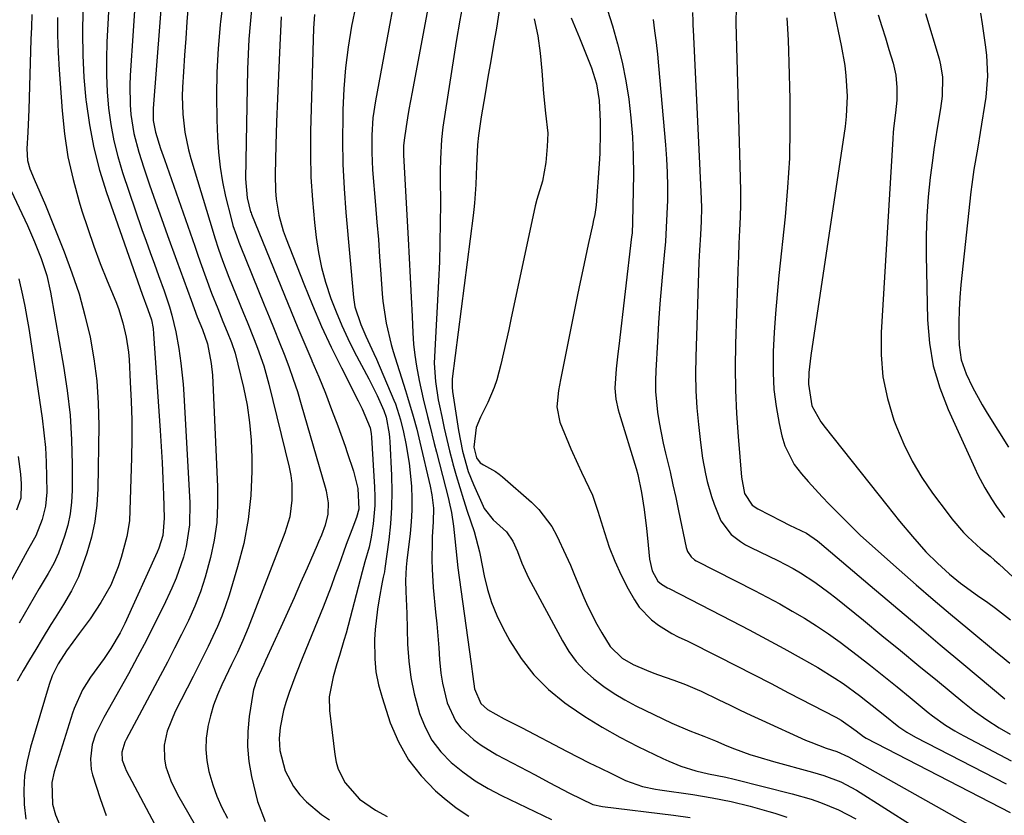
# Model space of a CAD drawing. Units: inches. Extents: x 1878759 to 1884701, y 400332 to 405742.
# Drawn here: x 1880872 to 1881094, y 402829 to 403009 of the extents above; entities that cross this region are included whole.
import ezdxf

# ---------------------------------------------------------------- set-up
doc = ezdxf.new("R2010")
doc.units = ezdxf.units.IN
doc.header["$MEASUREMENT"] = 0
doc.layers.add('7', color=7, linetype='Continuous')
doc.layers.add('8', color=7, linetype='Continuous')

msp = doc.modelspace()

# ---------------------------------------------------------------- linework, layer by layer
at = {"layer": '7', "color": 18}
for points in [[(1880897.88, 403016.94, 1796), (1880896.56, 402996.65, 1796), (1880896.47, 402994.46, 1796), (1880896.54, 402990.07, 1796), (1880896.7, 402987.88, 1796), (1880897.36, 402983.54, 1796), (1880898.5, 402979.31, 1796), (1880899.64, 402975.8, 1796), (1880900.93, 402971.96, 1796), (1880902.23, 402968.13, 1796), (1880903.58, 402964.32, 1796), (1880904.96, 402960.52, 1796), (1880907.02, 402954.9, 1796), (1880907.85, 402952.64, 1796), (1880909.5, 402948.13, 1796), (1880910.32, 402945.87, 1796), (1880911.69, 402942.1, 1796), (1880912.85, 402939.21, 1796), (1880913.99, 402935.95, 1796), (1880914.87, 402931.57, 1796), (1880915.11, 402928.92, 1796), (1880916.3, 402903.64, 1796), (1880916.31, 402899.6, 1796), (1880916.09, 402895.59, 1796), (1880915.52, 402891.61, 1796), (1880914.72, 402887.65, 1796), (1880913.52, 402883.23, 1796), (1880912.43, 402879.9, 1796), (1880911.14, 402876.64, 1796), (1880909.71, 402873.43, 1796), (1880908.16, 402870.26, 1796), (1880906.58, 402867.11, 1796), (1880904.97, 402863.98, 1796), (1880903.32, 402860.87, 1796), (1880895.61, 402846.46, 1796), (1880895.34, 402845.91, 1796), (1880894.61, 402843.62, 1796), (1880894.73, 402841.81, 1796), (1880895.39, 402840.05, 1796), (1880895.66, 402839.48, 1796), (1880910.58, 402811.38, 1796)], [(1880903.99, 403018.51, 1794), (1880901.7, 402989.22, 1794), (1880901.71, 402986.49, 1794), (1880902.24, 402983.83, 1794), (1880903.42, 402980.17, 1794), (1880904.26, 402977.7, 1794), (1880911.13, 402958.08, 1794), (1880911.75, 402956.3, 1794), (1880912.37, 402954.53, 1794), (1880913.63, 402950.99, 1794), (1880914.94, 402947.47, 1794), (1880916.32, 402943.98, 1794), (1880917.52, 402941.06, 1794), (1880918.48, 402938.69, 1794), (1880919.41, 402936.3, 1794), (1880920.24, 402933.89, 1794), (1880920.91, 402931.42, 1794), (1880922.17, 402926.08, 1794), (1880922.95, 402922.14, 1794), (1880923.55, 402918.19, 1794), (1880923.88, 402914.2, 1794), (1880924.02, 402910.19, 1794), (1880924.03, 402907.17, 1794), (1880923.79, 402901.67, 1794), (1880923.24, 402896.23, 1794), (1880922.2, 402890.85, 1794), (1880920.83, 402885.52, 1794), (1880918.9, 402879.15, 1794), (1880918.11, 402876.76, 1794), (1880917.25, 402874.4, 1794), (1880916.28, 402872.08, 1794), (1880915.24, 402869.79, 1794), (1880914.14, 402867.52, 1794), (1880913.02, 402865.26, 1794), (1880911.89, 402863.01, 1794), (1880910.75, 402860.76, 1794), (1880906.71, 402852.83, 1794), (1880904.91, 402848.35, 1794), (1880904.22, 402845.21, 1794), (1880904.27, 402842.07, 1794), (1880904.61, 402840.33, 1794), (1880905.7, 402837.12, 1794), (1880907.21, 402834.07, 1794), (1880916.39, 402818.2, 1794)], [(1880891.85, 403015.3, 1798), (1880891.27, 403004.19, 1798), (1880891.16, 403000.46, 1798), (1880891.17, 402996.73, 1798), (1880891.35, 402993.01, 1798), (1880891.64, 402989.29, 1798), (1880892.15, 402985.6, 1798), (1880892.82, 402981.94, 1798), (1880893.74, 402978.34, 1798), (1880894.82, 402974.77, 1798), (1880899.2, 402961.87, 1798), (1880900.11, 402959.24, 1798), (1880901.04, 402956.62, 1798), (1880902, 402954.01, 1798), (1880902.97, 402951.41, 1798), (1880904.24, 402948.01, 1798), (1880905.43, 402944.34, 1798), (1880905.96, 402942.49, 1798), (1880906.87, 402938.73, 1798), (1880907.55, 402934.94, 1798), (1880908.02, 402931.64, 1798), (1880908.51, 402926.88, 1798), (1880908.68, 402924.49, 1798), (1880910.04, 402900.05, 1798), (1880909.97, 402895.06, 1798), (1880909.21, 402890.13, 1798), (1880908.58, 402887.71, 1798), (1880906.95, 402882.99, 1798), (1880905.95, 402880.69, 1798), (1880904.03, 402876.67, 1798), (1880902.14, 402872.8, 1798), (1880900.21, 402868.95, 1798), (1880898.19, 402865.15, 1798), (1880896.13, 402861.37, 1798), (1880890.59, 402851.43, 1798), (1880890.18, 402850.69, 1798), (1880888.67, 402847.71, 1798), (1880887.97, 402845.33, 1798), (1880887.53, 402842.14, 1798), (1880887.71, 402839.72, 1798), (1880888, 402838.53, 1798), (1880889.72, 402833.16, 1798), (1880891.07, 402829.33, 1798)], [(1881003.36, 403015.08, 1768), (1881005.58, 403007.92, 1768), (1881006.74, 403003.82, 1768), (1881007.76, 402999.69, 1768), (1881008.59, 402995.51, 1768), (1881009.29, 402991.3, 1768), (1881009.78, 402987.07, 1768), (1881010.14, 402982.82, 1768), (1881010.31, 402978.57, 1768), (1881010.34, 402974.3, 1768), (1881010.16, 402963.53, 1768), (1881010.02, 402961, 1768), (1881009.93, 402960.16, 1768), (1881007.01, 402935.48, 1768), (1881006.81, 402933.76, 1768), (1881006.46, 402930.31, 1768), (1881006.12, 402925.95, 1768), (1881006.33, 402923.49, 1768), (1881006.9, 402921.08, 1768), (1881007.13, 402920.28, 1768), (1881010.95, 402907.81, 1768), (1881011.33, 402906.45, 1768), (1881012.19, 402902.34, 1768), (1881012.74, 402898.55, 1768), (1881013.31, 402894.19, 1768), (1881013.54, 402892.01, 1768), (1881013.96, 402887.26, 1768), (1881014.57, 402884.65, 1768), (1881015.88, 402882.29, 1768), (1881016.7, 402881.6, 1768), (1881018.05, 402880.83, 1768), (1881018.45, 402880.63, 1768), (1881032.59, 402873.33, 1768), (1881036.53, 402871.26, 1768), (1881040.45, 402869.17, 1768), (1881044.35, 402867.04, 1768), (1881048.24, 402864.88, 1768), (1881052, 402862.75, 1768), (1881055.9, 402860.39, 1768), (1881057.79, 402859.12, 1768), (1881061.48, 402856.42, 1768), (1881063.28, 402855.03, 1768), (1881066.82, 402852.19, 1768), (1881070.36, 402849.33, 1768), (1881072.19, 402848.11, 1768), (1881074.11, 402847.03, 1768), (1881094.62, 402836.44, 1768)], [(1880909.64, 403012.62, 1792), (1880909.36, 403008.85, 1792), (1880909.09, 403005.07, 1792), (1880908.83, 403001.3, 1792), (1880908.59, 402997.52, 1792), (1880908.37, 402994.05, 1792), (1880908.3, 402992.01, 1792), (1880908.41, 402987.93, 1792), (1880908.89, 402983.88, 1792), (1880909.73, 402979.88, 1792), (1880910.26, 402977.91, 1792), (1880915.27, 402961.24, 1792), (1880915.67, 402959.95, 1792), (1880916.51, 402957.39, 1792), (1880917.4, 402954.85, 1792), (1880918.86, 402951.08, 1792), (1880922.19, 402942.92, 1792), (1880922.99, 402940.95, 1792), (1880924.56, 402936.99, 1792), (1880925.33, 402935.01, 1792), (1880926.72, 402931, 1792), (1880927.86, 402926.9, 1792), (1880932.46, 402908.1, 1792), (1880932.83, 402906.24, 1792), (1880933.08, 402904.37, 1792), (1880933.12, 402900.6, 1792), (1880932.6, 402896.86, 1792), (1880931.5, 402893.24, 1792), (1880923.18, 402871.72, 1792), (1880922.03, 402868.91, 1792), (1880920.77, 402866.15, 1792), (1880919.45, 402863.42, 1792), (1880918.79, 402862.05, 1792), (1880917.26, 402858.88, 1792), (1880916.26, 402856.59, 1792), (1880915.38, 402854.25, 1792), (1880914.68, 402851.86, 1792), (1880914.09, 402849.42, 1792), (1880914.07, 402849.3, 1792), (1880913.73, 402846.77, 1792), (1880913.63, 402844.26, 1792), (1880913.86, 402841.75, 1792), (1880914.33, 402839.24, 1792), (1880915.21, 402836.23, 1792), (1880916.13, 402833.65, 1792), (1880917.26, 402831.14, 1792), (1880918.52, 402828.69, 1792)], [(1880947.55, 403012.5, 1782), (1880946.61, 403007.82, 1782), (1880945.86, 403003.12, 1782), (1880945.25, 402998.4, 1782), (1880944.87, 402993.66, 1782), (1880944.64, 402988.9, 1782), (1880944.6, 402987.52, 1782), (1880944.56, 402982.06, 1782), (1880944.64, 402976.6, 1782), (1880944.91, 402971.15, 1782), (1880945.3, 402965.71, 1782), (1880947.03, 402946.49, 1782), (1880947.35, 402944.39, 1782), (1880948.66, 402940.35, 1782), (1880949.85, 402937.73, 1782), (1880951.65, 402933.81, 1782), (1880952.23, 402932.49, 1782), (1880956.14, 402923.26, 1782), (1880956.5, 402922.38, 1782), (1880957.67, 402918.77, 1782), (1880958.33, 402916, 1782), (1880958.85, 402913.45, 1782), (1880959.61, 402909.02, 1782), (1880959.87, 402906.79, 1782), (1880960.12, 402903.7, 1782), (1880960.23, 402901.03, 1782), (1880960.23, 402898.37, 1782), (1880960.08, 402895.7, 1782), (1880959.83, 402893.05, 1782), (1880959.09, 402887.01, 1782), (1880958.93, 402885.49, 1782), (1880958.77, 402882.44, 1782), (1880958.87, 402879.95, 1782), (1880959.08, 402874.97, 1782), (1880959.26, 402868.04, 1782), (1880959.52, 402864.24, 1782), (1880959.98, 402860.49, 1782), (1880960.75, 402856.78, 1782), (1880961.96, 402852.35, 1782), (1880963.22, 402849.24, 1782), (1880964.78, 402846.32, 1782), (1880966.81, 402843.7, 1782), (1880969.14, 402841.28, 1782), (1880971.79, 402839.14, 1782), (1880974.55, 402837.15, 1782), (1880977.46, 402835.4, 1782), (1880980.48, 402833.8, 1782), (1880991.82, 402828.4, 1782)], [(1880980.16, 403012.38, 1774), (1880979.34, 403007.42, 1774), (1880978.72, 403003.7, 1774), (1880978.09, 402999.99, 1774), (1880977.44, 402996.27, 1774), (1880976.79, 402992.56, 1774), (1880975.87, 402987.33, 1774), (1880975.27, 402983.14, 1774), (1880975.09, 402981.03, 1774), (1880974.86, 402976.23, 1774), (1880974.67, 402972.01, 1774), (1880974.39, 402967.8, 1774), (1880974.25, 402966.4, 1774), (1880974.08, 402965, 1774), (1880969.37, 402928.1, 1774), (1880969.35, 402925.91, 1774), (1880969.39, 402925.54, 1774), (1880969.44, 402925.18, 1774), (1880970.76, 402916.39, 1774), (1880971.66, 402911.7, 1774), (1880972.96, 402907.12, 1774), (1880974.14, 402904.17, 1774), (1880976.34, 402899.26, 1774), (1880976.59, 402898.77, 1774), (1880978.62, 402896.18, 1774), (1880981.63, 402893.45, 1774), (1880983.06, 402891.37, 1774), (1880984.09, 402889, 1774), (1880985.08, 402886.39, 1774), (1880986.62, 402883.09, 1774), (1880994.26, 402868.8, 1774), (1880995.73, 402866.4, 1774), (1880997.38, 402864.14, 1774), (1880999.29, 402862.1, 1774), (1881001.37, 402860.19, 1774), (1881003.63, 402858.48, 1774), (1881005.96, 402856.88, 1774), (1881008.4, 402855.44, 1774), (1881010.91, 402854.11, 1774), (1881019.03, 402850.15, 1774), (1881023.07, 402848.42, 1774), (1881026.27, 402847.23, 1774), (1881028.87, 402846.18, 1774), (1881031.43, 402845.06, 1774), (1881033.17, 402844.38, 1774), (1881036.66, 402843.12, 1774), (1881038.43, 402842.54, 1774), (1881041.99, 402841.49, 1774), (1881050.81, 402839.11, 1774), (1881053.41, 402838.33, 1774), (1881057.21, 402836.9, 1774), (1881060.78, 402835, 1774), (1881073.62, 402826.89, 1774)], [(1881033.55, 403012.11, 1762), (1881033.52, 403008.51, 1762), (1881034.47, 402973.55, 1762), (1881034.51, 402970.58, 1762), (1881034.52, 402967.61, 1762), (1881034.45, 402964.64, 1762), (1881034.34, 402961.67, 1762), (1881034.2, 402958.7, 1762), (1881034.07, 402955.73, 1762), (1881033.96, 402952.76, 1762), (1881033.86, 402949.79, 1762), (1881033.44, 402935.94, 1762), (1881033.37, 402930.7, 1762), (1881033.42, 402925.47, 1762), (1881033.66, 402920.24, 1762), (1881034.01, 402915.02, 1762), (1881034.8, 402905.85, 1762), (1881035.48, 402902.1, 1762), (1881037.21, 402899.51, 1762), (1881038.49, 402898.63, 1762), (1881043.73, 402895.93, 1762), (1881045.62, 402894.99, 1762), (1881049.46, 402893.19, 1762), (1881051.96, 402891.46, 1762), (1881052.43, 402891.07, 1762), (1881063.86, 402881.35, 1762), (1881069.15, 402876.87, 1762), (1881074.43, 402872.39, 1762), (1881079.73, 402867.93, 1762), (1881085.03, 402863.47, 1762), (1881094.29, 402855.69, 1762)], [(1880874.28, 403010.45, 1804), (1880874.19, 403007.63, 1804), (1880874.1, 403004.8, 1804), (1880873.58, 402988.97, 1804), (1880873.51, 402987.26, 1804), (1880873.36, 402983.85, 1804), (1880873.14, 402980.07, 1804), (1880873.3, 402977.44, 1804), (1880873.84, 402975.54, 1804), (1880874.85, 402973.22, 1804), (1880876.13, 402970.3, 1804), (1880877.35, 402967.35, 1804), (1880881.61, 402956.79, 1804), (1880883.37, 402952.07, 1804), (1880884.96, 402947.29, 1804), (1880886.3, 402942.43, 1804), (1880887.47, 402937.52, 1804), (1880888.35, 402932.56, 1804), (1880889, 402927.58, 1804), (1880889.32, 402922.56, 1804), (1880889.43, 402917.52, 1804), (1880889.23, 402903.19, 1804), (1880889.01, 402899.49, 1804), (1880888.55, 402895.82, 1804), (1880887.75, 402892.22, 1804), (1880886.72, 402888.66, 1804), (1880885.46, 402884.98, 1804), (1880884.83, 402883.31, 1804), (1880883.29, 402880.11, 1804), (1880881.43, 402877.05, 1804), (1880879.54, 402874.02, 1804), (1880878.6, 402872.49, 1804), (1880876.6, 402869.25, 1804), (1880875.16, 402866.88, 1804), (1880873.74, 402864.5, 1804), (1880872.34, 402862.11, 1804), (1880870.95, 402859.7, 1804)], [(1880880.08, 403009.77, 1802), (1880880.09, 403005.82, 1802), (1880880.23, 403001.87, 1802), (1880880.46, 402997.93, 1802), (1880881.12, 402988.72, 1802), (1880881.68, 402983.48, 1802), (1880882.47, 402978.29, 1802), (1880883.62, 402973.17, 1802), (1880885, 402968.09, 1802), (1880885.63, 402966.06, 1802), (1880886.93, 402962.05, 1802), (1880888.3, 402958.07, 1802), (1880889.78, 402954.13, 1802), (1880891.34, 402950.21, 1802), (1880893.27, 402945.55, 1802), (1880893.87, 402943.97, 1802), (1880894.9, 402940.75, 1802), (1880895.65, 402937.46, 1802), (1880896.12, 402934.12, 1802), (1880896.27, 402932.43, 1802), (1880896.56, 402927.28, 1802), (1880896.76, 402923.01, 1802), (1880896.87, 402918.74, 1802), (1880896.87, 402914.47, 1802), (1880896.8, 402910.2, 1802), (1880896.36, 402895.96, 1802), (1880895.81, 402892.37, 1802), (1880894.53, 402887.68, 1802), (1880893.85, 402885.55, 1802), (1880892.13, 402881.42, 1802), (1880889.91, 402877.46, 1802), (1880887.48, 402873.8, 1802), (1880884.98, 402870.47, 1802), (1880882.12, 402866.54, 1802), (1880880.28, 402863.61, 1802), (1880878.92, 402860.86, 1802), (1880878.24, 402858.94, 1802), (1880873.97, 402844.77, 1802), (1880873.2, 402841.56, 1802), (1880872.66, 402838.33, 1802), (1880872.49, 402835.06, 1802), (1880872.55, 402831.77, 1802), (1880872.94, 402828.48, 1802)], [(1880923.97, 403011.64, 1788), (1880923.64, 403008.26, 1788), (1880923.38, 403004.87, 1788), (1880923.21, 403001.48, 1788), (1880923.09, 402998.08, 1788), (1880922.58, 402973.34, 1788), (1880922.97, 402969.03, 1788), (1880923.77, 402965.86, 1788), (1880923.86, 402965.61, 1788), (1880923.97, 402965.35, 1788), (1880931.42, 402946.96, 1788), (1880932.94, 402943.27, 1788), (1880934.47, 402939.58, 1788), (1880936.03, 402935.9, 1788), (1880937.61, 402932.22, 1788), (1880937.64, 402932.14, 1788), (1880939.18, 402928.5, 1788), (1880940.67, 402924.85, 1788), (1880942.09, 402921.16, 1788), (1880943.46, 402917.46, 1788), (1880945.13, 402912.81, 1788), (1880945.62, 402911.41, 1788), (1880947.02, 402907.2, 1788), (1880948.02, 402903.24, 1788), (1880948.24, 402898.57, 1788), (1880947.74, 402896.7, 1788), (1880946.67, 402893.95, 1788), (1880945.38, 402890.58, 1788), (1880944.76, 402888.89, 1788), (1880943.69, 402885.85, 1788), (1880942.84, 402883.49, 1788), (1880941.97, 402881.13, 1788), (1880941.07, 402878.79, 1788), (1880940.15, 402876.45, 1788), (1880935.61, 402865.19, 1788), (1880934.02, 402861.17, 1788), (1880932.48, 402857.12, 1788), (1880931.71, 402854.87, 1788), (1880931.18, 402853.01, 1788), (1880930.47, 402849.2, 1788), (1880930.23, 402846.74, 1788), (1880930.39, 402843.98, 1788), (1880931.59, 402839.43, 1788), (1880933.43, 402835.88, 1788), (1880934.87, 402833.99, 1788), (1880936.4, 402832.38, 1788), (1880939.77, 402829.56, 1788), (1880941.62, 402828.34, 1788)], [(1880930.64, 403009.92, 1786), (1880930.27, 403001.87, 1786), (1880930.04, 402996.66, 1786), (1880929.84, 402991.45, 1786), (1880929.65, 402986.23, 1786), (1880929.49, 402981.02, 1786), (1880929.29, 402974.28, 1786), (1880929.37, 402970.57, 1786), (1880929.55, 402968.73, 1786), (1880930.16, 402965.08, 1786), (1880931.15, 402961.51, 1786), (1880931.77, 402959.76, 1786), (1880935.78, 402949.54, 1786), (1880937.75, 402944.72, 1786), (1880939.81, 402939.94, 1786), (1880942.01, 402935.22, 1786), (1880944.31, 402930.55, 1786), (1880948.09, 402923.11, 1786), (1880949, 402921.25, 1786), (1880950.78, 402917.01, 1786), (1880951.02, 402915.7, 1786), (1880951.1, 402914.82, 1786), (1880951.81, 402903.57, 1786), (1880951.88, 402901.49, 1786), (1880951.86, 402899.41, 1786), (1880951.49, 402895.26, 1786), (1880951.03, 402892.27, 1786), (1880950.55, 402890, 1786), (1880949.62, 402886.64, 1786), (1880949.01, 402884.39, 1786), (1880945.81, 402872.24, 1786), (1880945.35, 402870.55, 1786), (1880944.87, 402868.86, 1786), (1880943.86, 402865.5, 1786), (1880943.28, 402863.62, 1786), (1880942.43, 402860.65, 1786), (1880941.56, 402856.14, 1786), (1880941.64, 402853.08, 1786), (1880942.8, 402843.08, 1786), (1880943.12, 402841.39, 1786), (1880943.59, 402839.75, 1786), (1880945.14, 402836.71, 1786), (1880948.36, 402833.02, 1786), (1880952.04, 402830.5, 1786), (1880954.64, 402829.05, 1786)], [(1880938.19, 403010.5, 1784), (1880937.98, 403007.41, 1784), (1880937.32, 402984.02, 1784), (1880937.28, 402978.85, 1784), (1880937.4, 402973.7, 1784), (1880937.73, 402968.55, 1784), (1880938.21, 402963.41, 1784), (1880938.6, 402960.05, 1784), (1880939.12, 402956.62, 1784), (1880939.8, 402953.24, 1784), (1880940.71, 402949.91, 1784), (1880941.91, 402946.25, 1784), (1880943.1, 402943.2, 1784), (1880944.37, 402940.17, 1784), (1880945.75, 402937.21, 1784), (1880947.22, 402934.27, 1784), (1880950.49, 402928.06, 1784), (1880952.35, 402924.32, 1784), (1880953.92, 402920.87, 1784), (1880954.4, 402919.42, 1784), (1880955.09, 402915.64, 1784), (1880955.17, 402914.78, 1784), (1880955.23, 402913.91, 1784), (1880955.61, 402906.23, 1784), (1880955.7, 402902.58, 1784), (1880955.64, 402898.93, 1784), (1880955.39, 402895.29, 1784), (1880955.01, 402891.66, 1784), (1880954.15, 402885.18, 1784), (1880954.02, 402884.4, 1784), (1880953.77, 402883.24, 1784), (1880953.54, 402882.07, 1784), (1880952.81, 402878.28, 1784), (1880952.44, 402875.99, 1784), (1880951.93, 402871.39, 1784), (1880951.81, 402869.07, 1784), (1880951.84, 402864.72, 1784), (1880952.12, 402861.77, 1784), (1880952.7, 402858.86, 1784), (1880953.48, 402855.98, 1784), (1880955.36, 402850.29, 1784), (1880957.19, 402845.96, 1784), (1880959.44, 402841.9, 1784), (1880962.3, 402838.26, 1784), (1880965.58, 402834.89, 1784), (1880967.54, 402833.18, 1784), (1880970.27, 402831.06, 1784), (1880973.14, 402829.16, 1784)], [(1880963.81, 403011.85, 1778), (1880960.27, 402992.92, 1778), (1880959.57, 402989.02, 1778), (1880959.25, 402987.07, 1778), (1880958.94, 402985.11, 1778), (1880958.48, 402982.03, 1778), (1880958.35, 402980.77, 1778), (1880958.34, 402979.49, 1778), (1880958.37, 402978.64, 1778), (1880959.38, 402959.74, 1778), (1880959.61, 402955.35, 1778), (1880959.84, 402950.97, 1778), (1880960.05, 402946.58, 1778), (1880960.27, 402942.19, 1778), (1880960.45, 402938.44, 1778), (1880960.63, 402935.94, 1778), (1880960.88, 402933.44, 1778), (1880961.25, 402930.96, 1778), (1880961.88, 402927.66, 1778), (1880962.77, 402923.58, 1778), (1880963.75, 402919.53, 1778), (1880964.26, 402917.51, 1778), (1880965.29, 402913.47, 1778), (1880965.8, 402911.45, 1778), (1880968.48, 402900.95, 1778), (1880968.67, 402900.18, 1778), (1880969.2, 402897.86, 1778), (1880969.67, 402894.72, 1778), (1880969.94, 402891.91, 1778), (1880970.4, 402887.53, 1778), (1880970.66, 402885.34, 1778), (1880970.95, 402883.16, 1778), (1880973.66, 402863.57, 1778), (1880974.01, 402860.76, 1778), (1880974.4, 402857.97, 1778), (1880975.79, 402854.61, 1778), (1880977.34, 402853.29, 1778), (1880981.14, 402851.19, 1778), (1880985, 402849.18, 1778), (1880995.38, 402843.78, 1778), (1880997.86, 402842.5, 1778), (1881000.36, 402841.24, 1778), (1881002.86, 402839.99, 1778), (1881005.37, 402838.76, 1778), (1881008.57, 402837.2, 1778), (1881012.36, 402835.85, 1778), (1881015.34, 402835.24, 1778), (1881016.34, 402835.09, 1778), (1881023.79, 402834.01, 1778), (1881025.97, 402833.68, 1778), (1881028.14, 402833.31, 1778), (1881032.45, 402832.45, 1778), (1881036.73, 402831.42, 1778), (1881040.97, 402830.21, 1778), (1881042.29, 402829.8, 1778), (1881045.05, 402828.91, 1778)], [(1880971.51, 403011.63, 1776), (1880971.08, 403009.22, 1776), (1880970.28, 403004.39, 1776), (1880967.25, 402985.03, 1776), (1880966.9, 402982.17, 1776), (1880966.69, 402977.86, 1776), (1880966.66, 402974.97, 1776), (1880966.65, 402973.53, 1776), (1880966.68, 402967.65, 1776), (1880966.66, 402963.27, 1776), (1880966.59, 402958.89, 1776), (1880966.45, 402954.51, 1776), (1880966.25, 402950.13, 1776), (1880965.35, 402933.03, 1776), (1880965.31, 402931.64, 1776), (1880965.54, 402927.46, 1776), (1880966.19, 402923.32, 1776), (1880966.46, 402921.95, 1776), (1880966.97, 402919.52, 1776), (1880967.53, 402916.94, 1776), (1880968.12, 402914.36, 1776), (1880968.76, 402911.8, 1776), (1880969.42, 402909.24, 1776), (1880969.51, 402908.88, 1776), (1880970.26, 402906.17, 1776), (1880971.05, 402903.47, 1776), (1880971.89, 402900.8, 1776), (1880972.77, 402898.13, 1776), (1880974.32, 402893.56, 1776), (1880975.52, 402888.94, 1776), (1880975.68, 402888.16, 1776), (1880976.59, 402883.51, 1776), (1880977.33, 402880.44, 1776), (1880978.25, 402877.45, 1776), (1880979.44, 402874.55, 1776), (1880980.82, 402871.72, 1776), (1880982.38, 402868.83, 1776), (1880984.93, 402864.83, 1776), (1880987.79, 402861.11, 1776), (1880991.14, 402857.82, 1776), (1880994.81, 402854.81, 1776), (1880995.57, 402854.27, 1776), (1880999.38, 402851.7, 1776), (1881003.27, 402849.27, 1776), (1881007.28, 402847.03, 1776), (1881011.36, 402844.92, 1776), (1881016.95, 402842.21, 1776), (1881018.31, 402841.59, 1776), (1881021.08, 402840.48, 1776), (1881024.41, 402839.41, 1776), (1881027.3, 402838.71, 1776), (1881031.21, 402837.96, 1776), (1881033.15, 402837.51, 1776), (1881046.24, 402834.21, 1776), (1881050.51, 402832.98, 1776), (1881052.61, 402832.25, 1776), (1881056.73, 402830.58, 1776), (1881060.66, 402828.53, 1776)], [(1881023.69, 403010.93, 1764), (1881023.74, 403008.96, 1764), (1881023.78, 403007.97, 1764), (1881023.82, 403006.98, 1764), (1881025.65, 402968.82, 1764), (1881025.71, 402966.77, 1764), (1881025.67, 402963.7, 1764), (1881025.49, 402960.63, 1764), (1881025.26, 402957.19, 1764), (1881025.14, 402954.44, 1764), (1881024.43, 402933.02, 1764), (1881024.39, 402929.19, 1764), (1881024.45, 402925.36, 1764), (1881024.69, 402921.54, 1764), (1881025.03, 402917.72, 1764), (1881025.48, 402913.65, 1764), (1881025.96, 402910.11, 1764), (1881026.61, 402906.6, 1764), (1881027.02, 402904.86, 1764), (1881028, 402901.43, 1764), (1881028.58, 402899.74, 1764), (1881030.07, 402895.95, 1764), (1881032.45, 402892.86, 1764), (1881034.55, 402891.24, 1764), (1881035.68, 402890.55, 1764), (1881036.85, 402889.92, 1764), (1881042.97, 402886.95, 1764), (1881046.43, 402885.14, 1764), (1881048.11, 402884.16, 1764), (1881051.39, 402882.04, 1764), (1881054.54, 402879.75, 1764), (1881056.08, 402878.54, 1764), (1881062.33, 402873.45, 1764), (1881066.52, 402870.02, 1764), (1881070.71, 402866.6, 1764), (1881074.89, 402863.17, 1764), (1881079.07, 402859.73, 1764), (1881084.8, 402855, 1764), (1881087.46, 402852.91, 1764), (1881090.23, 402850.95, 1764), (1881093.07, 402849.11, 1764), (1881095.51, 402847.71, 1764)], [(1881055.55, 403011.73, 1758), (1881057.34, 403003.45, 1758), (1881058.14, 402998.91, 1758), (1881058.4, 402996.63, 1758), (1881058.66, 402992.03, 1758), (1881058.45, 402987.44, 1758), (1881058.18, 402985.16, 1758), (1881050.45, 402933.32, 1758), (1881050.28, 402932.05, 1758), (1881050.02, 402929.51, 1758), (1881049.91, 402926.84, 1758), (1881050.67, 402921.96, 1758), (1881052.71, 402918.38, 1758), (1881053.72, 402917.05, 1758), (1881067.66, 402899.46, 1758), (1881070.53, 402895.9, 1758), (1881073.45, 402892.39, 1758), (1881076.47, 402888.97, 1758), (1881079.08, 402886.36, 1758), (1881081.82, 402883.88, 1758), (1881084.3, 402881.86, 1758), (1881088.17, 402879.03, 1758), (1881090.44, 402877.47, 1758), (1881092.21, 402876.21, 1758), (1881095.63, 402873.52, 1758)], [(1881065.69, 403010.39, 1756), (1881066.5, 403007.79, 1756), (1881067.3, 403005.2, 1756), (1881068.09, 403002.6, 1756), (1881069.04, 402999.48, 1756), (1881069.67, 402996.75, 1756), (1881069.93, 402993.96, 1756), (1881069.88, 402991.14, 1756), (1881069.57, 402988.22, 1756), (1881069.21, 402985.29, 1756), (1881069.08, 402983.83, 1756), (1881068.97, 402982.36, 1756), (1881066.32, 402938.58, 1756), (1881066.33, 402933.51, 1756), (1881066.75, 402928.51, 1756), (1881067.8, 402923.6, 1756), (1881069.25, 402918.75, 1756), (1881069.82, 402917.23, 1756), (1881071.48, 402913.28, 1756), (1881073.35, 402909.44, 1756), (1881075.55, 402905.78, 1756), (1881077.96, 402902.23, 1756), (1881081.47, 402897.51, 1756), (1881082.31, 402896.43, 1756), (1881084.96, 402893.33, 1756), (1881085.92, 402892.34, 1756), (1881088.93, 402889.65, 1756), (1881091, 402887.94, 1756), (1881092.01, 402887.05, 1756), (1881093.01, 402886.14, 1756), (1881107.76, 402872.49, 1756)], [(1881076.38, 403010.7, 1754), (1881079.45, 403000.45, 1754), (1881079.8, 402999.08, 1754), (1881080.21, 402996.29, 1754), (1881080.15, 402992.04, 1754), (1881079.78, 402989.22, 1754), (1881079.02, 402984.77, 1754), (1881078.28, 402979.91, 1754), (1881077.95, 402977.48, 1754), (1881077.44, 402973.61, 1754), (1881076.98, 402969.24, 1754), (1881076.65, 402964.85, 1754), (1881076.51, 402960.46, 1754), (1881076.51, 402956.06, 1754), (1881076.85, 402941.42, 1754), (1881077.29, 402936.17, 1754), (1881078.14, 402931.02, 1754), (1881079.61, 402926.02, 1754), (1881081.5, 402921.1, 1754), (1881087.52, 402907.88, 1754), (1881088.24, 402906.38, 1754), (1881089.8, 402903.44, 1754), (1881091.32, 402900.92, 1754), (1881092.44, 402899.19, 1754), (1881094.25, 402896.69, 1754)], [(1881088.78, 403010.75, 1752), (1881089.19, 403008.39, 1752), (1881089.89, 403003.64, 1752), (1881090.19, 403001.26, 1752), (1881090.42, 402996.5, 1752), (1881090, 402991.75, 1752), (1881088.75, 402983.79, 1752), (1881088.2, 402980.44, 1752), (1881087.6, 402977.1, 1752), (1881087.31, 402975.42, 1752), (1881086.82, 402972.06, 1752), (1881086.62, 402970.38, 1752), (1881084.36, 402949.3, 1752), (1881084.12, 402946.47, 1752), (1881083.96, 402943.64, 1752), (1881083.91, 402940.8, 1752), (1881083.95, 402937.97, 1752), (1881084.02, 402935.71, 1752), (1881084.48, 402932.37, 1752), (1881085.58, 402929.18, 1752), (1881087.02, 402926.17, 1752), (1881089.18, 402922.21, 1752), (1881090.34, 402920.28, 1752), (1881095.15, 402912.65, 1752)], [(1880987.92, 403009.53, 1772), (1880988.69, 403005.63, 1772), (1880989.24, 403001.7, 1772), (1880989.64, 402997.74, 1772), (1880990.02, 402992.64, 1772), (1880990.48, 402988.13, 1772), (1880990.94, 402983.64, 1772), (1880990.93, 402982.13, 1772), (1880990.86, 402980.63, 1772), (1880990.55, 402977.03, 1772), (1880989.78, 402972.77, 1772), (1880988.5, 402968.61, 1772), (1880988.14, 402967.21, 1772), (1880987.81, 402965.79, 1772), (1880982.71, 402941.9, 1772), (1880982.14, 402939.25, 1772), (1880981.55, 402936.6, 1772), (1880980.94, 402933.95, 1772), (1880980.32, 402931.3, 1772), (1880979.42, 402927.84, 1772), (1880978.86, 402926.09, 1772), (1880977.4, 402922.73, 1772), (1880975.77, 402919.42, 1772), (1880974.76, 402917.07, 1772), (1880974.24, 402912.61, 1772), (1880974.88, 402910.23, 1772), (1880975.7, 402909.09, 1772), (1880976.44, 402908.58, 1772), (1880979.14, 402907.11, 1772), (1880979.95, 402906.52, 1772), (1880980.73, 402905.89, 1772), (1880987.25, 402900.18, 1772), (1880988.96, 402898.48, 1772), (1880991.85, 402894.68, 1772), (1880993.03, 402892.57, 1772), (1880995.08, 402888.16, 1772), (1880996.07, 402885.93, 1772), (1880997.03, 402883.69, 1772), (1880999.15, 402878.63, 1772), (1881000.06, 402876.57, 1772), (1881002.09, 402872.54, 1772), (1881003.19, 402870.58, 1772), (1881005.04, 402867.56, 1772), (1881007.76, 402864.9, 1772), (1881010.26, 402863.46, 1772), (1881013.32, 402862.14, 1772), (1881014.55, 402861.67, 1772), (1881015.79, 402861.21, 1772), (1881019.47, 402859.9, 1772), (1881022.13, 402858.91, 1772), (1881024.76, 402857.83, 1772), (1881025.62, 402857.44, 1772), (1881029.61, 402855.49, 1772), (1881032.04, 402854.32, 1772), (1881034.47, 402853.16, 1772), (1881036.91, 402852.01, 1772), (1881039.35, 402850.89, 1772), (1881049.27, 402846.37, 1772), (1881050.42, 402845.87, 1772), (1881053.95, 402844.55, 1772), (1881056.34, 402843.76, 1772), (1881058.98, 402842.6, 1772), (1881087.75, 402826.35, 1772)], [(1881014.76, 403009.38, 1766), (1881015.13, 403006.76, 1766), (1881015.47, 403004.14, 1766), (1881015.77, 403001.51, 1766), (1881016.02, 402998.88, 1766), (1881017.61, 402980.99, 1766), (1881017.83, 402977.87, 1766), (1881017.99, 402974.76, 1766), (1881018.04, 402971.63, 1766), (1881018.02, 402968.51, 1766), (1881017.92, 402965.39, 1766), (1881017.77, 402962.27, 1766), (1881017.56, 402959.15, 1766), (1881017.29, 402956.03, 1766), (1881017.06, 402953.65, 1766), (1881016.67, 402949.35, 1766), (1881016.32, 402945.04, 1766), (1881016.01, 402940.73, 1766), (1881015.74, 402936.41, 1766), (1881015.37, 402929.98, 1766), (1881015.3, 402927.61, 1766), (1881015.34, 402925.24, 1766), (1881015.8, 402920.54, 1766), (1881016.18, 402918.19, 1766), (1881017.09, 402913.54, 1766), (1881017.62, 402911.22, 1766), (1881018.61, 402907.06, 1766), (1881019.28, 402904.13, 1766), (1881019.92, 402901.19, 1766), (1881020.55, 402898.24, 1766), (1881022.26, 402889.93, 1766), (1881022.57, 402889, 1766), (1881023.39, 402887.78, 1766), (1881024.13, 402887.15, 1766), (1881024.55, 402886.9, 1766), (1881037.73, 402880.18, 1766), (1881040.6, 402878.69, 1766), (1881043.43, 402877.15, 1766), (1881046.24, 402875.55, 1766), (1881049.02, 402873.9, 1766), (1881051.75, 402872.18, 1766), (1881054.44, 402870.4, 1766), (1881057.06, 402868.53, 1766), (1881060.96, 402865.56, 1766), (1881063.98, 402863.19, 1766), (1881066.98, 402860.8, 1766), (1881069.97, 402858.39, 1766), (1881072.95, 402855.96, 1766), (1881076.97, 402852.63, 1766), (1881077.94, 402851.87, 1766), (1881080.94, 402849.73, 1766), (1881083.03, 402848.43, 1766), (1881084.1, 402847.83, 1766), (1881085.18, 402847.24, 1766), (1881095.77, 402841.69, 1766)], [(1880868.92, 402972.06, 1806), (1880873.28, 402962.77, 1806), (1880874.93, 402959.07, 1806), (1880876.43, 402955.31, 1806), (1880877.69, 402951.46, 1806), (1880878.54, 402947.64, 1806), (1880881.48, 402930.96, 1806), (1880882.3, 402925.43, 1806), (1880882.93, 402919.88, 1806), (1880883.27, 402914.3, 1806), (1880883.41, 402908.7, 1806), (1880883.4, 402902.82, 1806), (1880883.27, 402900.18, 1806), (1880882.97, 402897.56, 1806), (1880882.41, 402894.99, 1806), (1880881.68, 402892.45, 1806), (1880880.34, 402888.66, 1806), (1880879.25, 402886.3, 1806), (1880877.96, 402884.04, 1806), (1880876.64, 402881.78, 1806), (1880875.98, 402880.66, 1806), (1880871.43, 402872.79, 1806)], [(1880871.39, 402950.72, 1808), (1880872.2, 402946.96, 1808), (1880872.7, 402944.48, 1808), (1880873.16, 402941.98, 1808), (1880873.58, 402939.48, 1808), (1880873.98, 402936.98, 1808), (1880876.62, 402919.19, 1808), (1880877.04, 402915.88, 1808), (1880877.36, 402912.57, 1808), (1880877.54, 402909.25, 1808), (1880877.63, 402905.93, 1808), (1880877.65, 402902.45, 1808), (1880877.4, 402899.3, 1808), (1880876.63, 402896.24, 1808), (1880875.19, 402892.54, 1808), (1880873.65, 402889.76, 1808), (1880873.27, 402889.07, 1808), (1880865.16, 402874.36, 1808)]]:
    msp.add_polyline3d(points, dxfattribs=at)
at = {"layer": '8', "color": 18}
for points in [[(1880917.66, 403014.31, 1790), (1880916.95, 403008.89, 1790), (1880916.87, 403008.14, 1790), (1880916.4, 403002.78, 1790), (1880916.09, 402997.43, 1790), (1880916.02, 402992.06, 1790), (1880916.11, 402986.69, 1790), (1880916.26, 402982.7, 1790), (1880916.5, 402979.33, 1790), (1880916.86, 402975.98, 1790), (1880917.43, 402972.66, 1790), (1880918.12, 402969.35, 1790), (1880919.34, 402964.35, 1790), (1880919.76, 402962.79, 1790), (1880920.54, 402960.48, 1790), (1880921.11, 402958.96, 1790), (1880921.41, 402958.21, 1790), (1880926.85, 402944.84, 1790), (1880927.98, 402942.06, 1790), (1880929.1, 402939.27, 1790), (1880930.22, 402936.47, 1790), (1880931.33, 402933.68, 1790), (1880932.4, 402930.86, 1790), (1880933.41, 402928.03, 1790), (1880934.34, 402925.18, 1790), (1880935.22, 402922.3, 1790), (1880940.61, 402903.59, 1790), (1880940.83, 402902.73, 1790), (1880941.31, 402900.03, 1790), (1880941.24, 402897.47, 1790), (1880940.62, 402894.96, 1790), (1880939.77, 402892.69, 1790), (1880939.14, 402891.19, 1790), (1880938.82, 402890.45, 1790), (1880936.53, 402885.25, 1790), (1880935.06, 402881.91, 1790), (1880933.58, 402878.57, 1790), (1880932.08, 402875.24, 1790), (1880930.58, 402871.91, 1790), (1880927.17, 402864.38, 1790), (1880926.74, 402863.45, 1790), (1880925.17, 402860.07, 1790), (1880924.41, 402857.74, 1790), (1880924.25, 402856.93, 1790), (1880923.44, 402851.7, 1790), (1880923.11, 402848.28, 1790), (1880923.04, 402844.87, 1790), (1880923.38, 402841.48, 1790), (1880923.97, 402838.09, 1790), (1880925.32, 402832.43, 1790), (1880927.06, 402827.92, 1790)], [(1880956.01, 403012.5, 1780), (1880954.99, 403007.24, 1780), (1880951.99, 402990.94, 1780), (1880951.43, 402987.07, 1780), (1880951.16, 402983.18, 1780), (1880951.15, 402979.27, 1780), (1880951.23, 402977.31, 1780), (1880951.36, 402975.36, 1780), (1880952.02, 402967.37, 1780), (1880952.34, 402963.47, 1780), (1880952.65, 402959.57, 1780), (1880952.94, 402955.67, 1780), (1880953.23, 402951.77, 1780), (1880953.54, 402947.29, 1780), (1880953.69, 402945.63, 1780), (1880954.4, 402940.69, 1780), (1880955.55, 402935.83, 1780), (1880956.02, 402934.23, 1780), (1880958.82, 402925.42, 1780), (1880959.27, 402923.96, 1780), (1880960.56, 402919.59, 1780), (1880961.35, 402916.66, 1780), (1880962.06, 402913.71, 1780), (1880964.34, 402903.82, 1780), (1880964.74, 402901.82, 1780), (1880965.09, 402898.79, 1780), (1880965.04, 402895.74, 1780), (1880964.82, 402892.3, 1780), (1880964.79, 402891.2, 1780), (1880964.76, 402887.14, 1780), (1880964.81, 402885.05, 1780), (1880965.08, 402880.89, 1780), (1880965.61, 402875.32, 1780), (1880965.85, 402872.64, 1780), (1880966.09, 402869.95, 1780), (1880966.3, 402867.25, 1780), (1880966.5, 402864.56, 1780), (1880966.8, 402861.48, 1780), (1880967.15, 402859.22, 1780), (1880968.25, 402854.8, 1780), (1880970.08, 402850.73, 1780), (1880971.3, 402849.15, 1780), (1880974.28, 402846.4, 1780), (1880975.92, 402845.18, 1780), (1880979.42, 402843.05, 1780), (1880988.09, 402838.46, 1780), (1880991.25, 402836.78, 1780), (1880992.84, 402835.95, 1780), (1880995.85, 402834.37, 1780), (1880998.48, 402833.03, 1780), (1881001.16, 402831.77, 1780), (1881003.37, 402831.33, 1780), (1881019.38, 402829.37, 1780), (1881023.2, 402828.83, 1780)], [(1880885.82, 403011.36, 1800), (1880885.73, 403006.3, 1800), (1880885.79, 403001.26, 1800), (1880886.07, 402996.22, 1800), (1880886.5, 402991.18, 1800), (1880886.55, 402990.73, 1800), (1880887.3, 402985.51, 1800), (1880888.29, 402980.34, 1800), (1880889.62, 402975.26, 1800), (1880891.19, 402970.22, 1800), (1880899.24, 402947.23, 1800), (1880900.53, 402943.75, 1800), (1880901.33, 402941.38, 1800), (1880901.71, 402939.49, 1800), (1880901.84, 402938.22, 1800), (1880903.3, 402916.38, 1800), (1880903.53, 402912.74, 1800), (1880903.73, 402909.11, 1800), (1880903.9, 402905.48, 1800), (1880904.05, 402901.84, 1800), (1880904.24, 402896.56, 1800), (1880903.88, 402892.62, 1800), (1880903, 402889.79, 1800), (1880902.62, 402888.87, 1800), (1880895.31, 402872.76, 1800), (1880894.27, 402870.64, 1800), (1880892.17, 402867.08, 1800), (1880890.65, 402864.79, 1800), (1880889.85, 402863.66, 1800), (1880887.58, 402860.57, 1800), (1880885.75, 402857.69, 1800), (1880883.89, 402853.53, 1800), (1880883.52, 402852.45, 1800), (1880879.36, 402839.14, 1800), (1880878.82, 402836.74, 1800), (1880878.98, 402831.84, 1800), (1880879.67, 402829.48, 1800), (1880880.65, 402827.1, 1800)], [(1880996.29, 403009.76, 1770), (1880998.15, 403005.2, 1770), (1880999.07, 403002.92, 1770), (1881000.87, 402998.4, 1770), (1881001.97, 402994.8, 1770), (1881002.57, 402991.06, 1770), (1881002.81, 402986.27, 1770), (1881002.84, 402983.87, 1770), (1881002.74, 402979.07, 1770), (1881002.6, 402976.68, 1770), (1881001.91, 402967.32, 1770), (1881001.86, 402966.79, 1770), (1881001.6, 402965.22, 1770), (1881001.26, 402963.66, 1770), (1881001.14, 402963.14, 1770), (1881000.11, 402958.47, 1770), (1880999.49, 402955.62, 1770), (1880998.88, 402952.76, 1770), (1880998.28, 402949.9, 1770), (1880997.7, 402947.04, 1770), (1880993.83, 402927.82, 1770), (1880993.38, 402925.4, 1770), (1880992.98, 402921.75, 1770), (1880993.69, 402918.25, 1770), (1880996.19, 402912.27, 1770), (1880997.75, 402908.74, 1770), (1880998.58, 402906.99, 1770), (1881000.28, 402903.52, 1770), (1881001.05, 402901.75, 1770), (1881002.32, 402898.11, 1770), (1881003.76, 402893.31, 1770), (1881004.86, 402890.02, 1770), (1881006.1, 402886.8, 1770), (1881007.56, 402883.66, 1770), (1881009.15, 402880.59, 1770), (1881010.55, 402878.09, 1770), (1881011.66, 402876.42, 1770), (1881014.39, 402873.54, 1770), (1881016, 402872.33, 1770), (1881018.98, 402870.45, 1770), (1881020.47, 402869.71, 1770), (1881021.98, 402869.03, 1770), (1881022.48, 402868.79, 1770), (1881029.48, 402865.25, 1770), (1881033.48, 402863.22, 1770), (1881037.47, 402861.18, 1770), (1881041.45, 402859.13, 1770), (1881045.43, 402857.08, 1770), (1881056.13, 402851.54, 1770), (1881057.33, 402850.86, 1770), (1881060.68, 402848.44, 1770), (1881062.38, 402847.15, 1770), (1881062.98, 402846.82, 1770), (1881095.5, 402829.97, 1770)], [(1881045.01, 403009.76, 1760), (1881045.16, 403007.22, 1760), (1881045.29, 403004.69, 1760), (1881045.4, 403002.15, 1760), (1881045.48, 402999.61, 1760), (1881045.69, 402991.35, 1760), (1881045.72, 402984.68, 1760), (1881045.59, 402978.02, 1760), (1881045.19, 402971.37, 1760), (1881044.62, 402964.73, 1760), (1881043.22, 402951.48, 1760), (1881042.81, 402947.17, 1760), (1881042.45, 402942.86, 1760), (1881042.17, 402938.54, 1760), (1881041.95, 402934.22, 1760), (1881041.9, 402929.46, 1760), (1881042.09, 402925.62, 1760), (1881042.58, 402921.8, 1760), (1881043.27, 402918, 1760), (1881043.89, 402915.21, 1760), (1881044.58, 402912.91, 1760), (1881046.71, 402908.67, 1760), (1881048.31, 402906.55, 1760), (1881049.85, 402904.81, 1760), (1881053, 402901.41, 1760), (1881054.61, 402899.74, 1760), (1881056.62, 402897.71, 1760), (1881058.48, 402895.79, 1760), (1881061.65, 402892.66, 1760), (1881070.46, 402884.86, 1760), (1881074.3, 402881.5, 1760), (1881078.15, 402878.17, 1760), (1881082.04, 402874.87, 1760), (1881085.94, 402871.59, 1760), (1881092.63, 402866.03, 1760), (1881093.33, 402865.46, 1760), (1881095.46, 402863.79, 1760)], [(1880871.2, 402910.49, 1810), (1880871.73, 402906.53, 1810), (1880871.89, 402904.33, 1810), (1880871.84, 402901.04, 1810), (1880870.86, 402898.33, 1810)]]:
    msp.add_polyline3d(points, dxfattribs=at)

doc.saveas('drawing.dxf')
